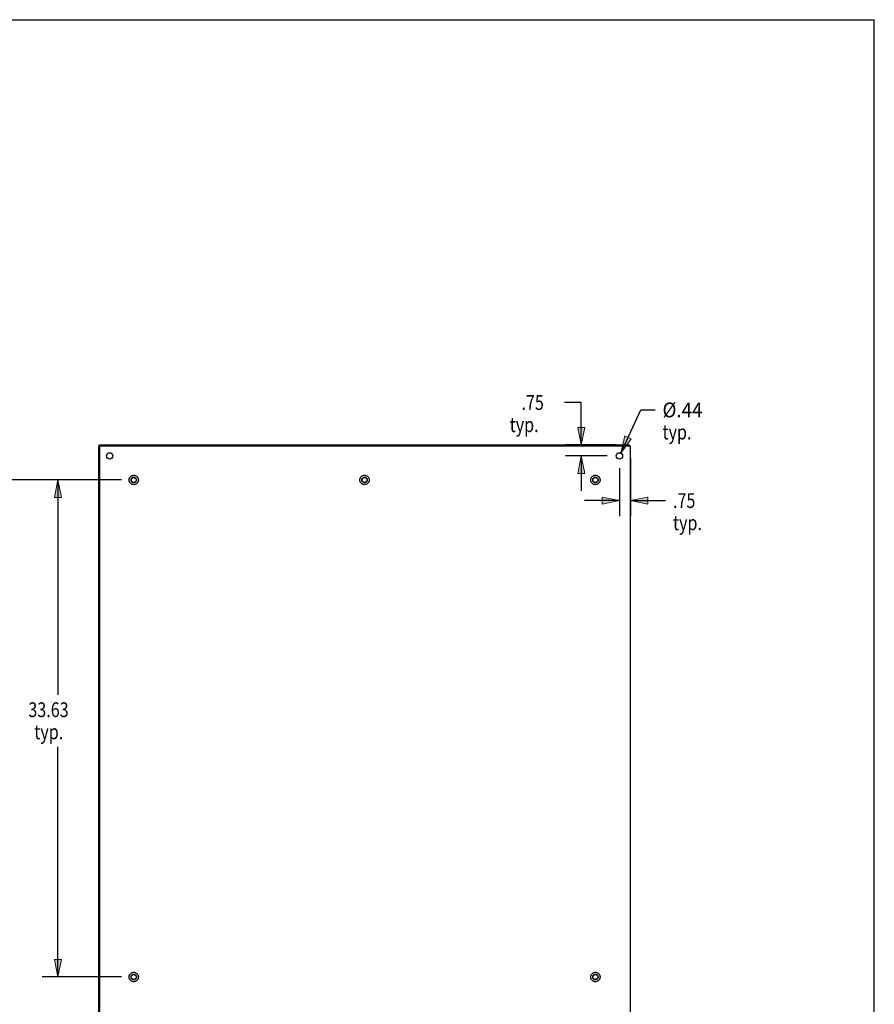
# Model space of a CAD drawing. Units: inches. Extents: x -96 to 104, y -59 to 70.
# Drawn here: x 46 to 104, y 4 to 70 of the extents above; entities that cross this region are included whole.
import ezdxf

# ---------------------------------------------------------------- set-up
doc = ezdxf.new("R2010")
doc.units = ezdxf.units.IN
doc.header["$MEASUREMENT"] = 0
for name, pattern in [('AI-Linetype-1426', [24.2, 12.1, -12.1]), ('AI-Linetype-1427', [24.2, 12.1, -12.1]), ('AI-Linetype-1428', [24.2, 12.1, -12.1]), ('AI-Linetype-1429', [24.2, 12.1, -12.1]), ('AI-Linetype-1430', [24.2, 12.1, -12.1]), ('AI-Linetype-1431', [24.2, 12.1, -12.1]), ('AI-Linetype-1438', [24.2, 12.1, -12.1]), ('AI-Linetype-1439', [24.2, 12.1, -12.1]), ('AI-Linetype-1440', [24.2, 12.1, -12.1]), ('AI-Linetype-1441', [24.2, 12.1, -12.1]), ('AI-Linetype-1442', [24.2, 12.1, -12.1]), ('AI-Linetype-1443', [24.2, 12.1, -12.1]), ('AI-Linetype-1444', [24.2, 12.1, -12.1]), ('AI-Linetype-1445', [24.2, 12.1, -12.1]), ('AI-Linetype-1446', [24.2, 12.1, -12.1]), ('AI-Linetype-658', [24.2, 12.1, -12.1]), ('AI-Linetype-659', [24.2, 12.1, -12.1]), ('AI-Linetype-662', [24.2, 12.1, -12.1]), ('AI-Linetype-663', [24.2, 12.1, -12.1]), ('AI-Linetype-664', [24.2, 12.1, -12.1])]:
    doc.linetypes.add(name, pattern=pattern)
for name, color, linetype in [('BENT-SUB-8STUDS', 7, 'Continuous'), ('DEFAULT_2', 7, 'Continuous'), ('DIMENSIONS', 7, 'Continuous')]:
    doc.layers.add(name, color=color, linetype=linetype)

# ---------------------------------------------------------------- blocks, each defined once
blk = doc.blocks.new('block 127')
at = {"layer": 'DIMENSIONS', "color": 2, "insert": (80.369, 43.806), "char_height": 1, "attachment_point": 7}
blk.add_mtext('\\fMyriad Pro|b0|i0|c0|p34;\\W0.8;.75', dxfattribs=at)
blk = doc.blocks.new('block 128')
at = {"layer": 'DIMENSIONS', "color": 2, "insert": (79.569, 42.306), "char_height": 1, "attachment_point": 7}
blk.add_mtext('\\fMyriad Pro|b0|i0|c0|p34;\\W0.8;typ.', dxfattribs=at)
blk = doc.blocks.new('block 129')
at = {"layer": 'DIMENSIONS', "color": 2, "lineweight": 25}
blk.add_lwpolyline([(86.172, 40.691), (83.356, 40.691)], dxfattribs=at)
blk = doc.blocks.new('block 130')
at = {"layer": 'DIMENSIONS', "color": 2, "lineweight": 25}
blk.add_lwpolyline([(86.779, 41.441), (83.356, 41.441)], dxfattribs=at)
blk = doc.blocks.new('block 131')
at = {"layer": 'DIMENSIONS', "color": 2, "lineweight": 25}
blk.add_lwpolyline([(84.415, 40.691), (84.415, 38.338)], dxfattribs=at)
blk = doc.blocks.new('block 132')
at = {"layer": 'DIMENSIONS', "color": 2, "lineweight": 25}
blk.add_lwpolyline([(84.415, 41.441), (84.415, 44.306)], dxfattribs=at)
blk = doc.blocks.new('block 133')
at = {"layer": 'DIMENSIONS', "color": 2, "lineweight": 25}
blk.add_lwpolyline([(84.415, 44.306), (83.269, 44.306)], dxfattribs=at)
blk = doc.blocks.new('block 135')
at = {"layer": 'DIMENSIONS'}
h = blk.add_hatch(color=2, dxfattribs=at)
h.dxf.hatch_style = 2
h.paths.add_polyline_path([(84.415, 40.691), (84.18, 39.514), (84.65, 39.514)])
at = {"layer": 'DIMENSIONS', "lineweight": 0}
blk.add_lwpolyline([(84.415, 40.691), (84.18, 39.514), (84.65, 39.514), (84.415, 40.691)], dxfattribs=at)
blk = doc.blocks.new('block 134')
at = {"layer": 'DIMENSIONS'}
blk.add_blockref('block 135', (0, 0), dxfattribs=at)
blk = doc.blocks.new('block 137')
at = {"layer": 'DIMENSIONS'}
h = blk.add_hatch(color=2, dxfattribs=at)
h.dxf.hatch_style = 2
h.paths.add_polyline_path([(84.415, 41.441), (84.65, 42.617), (84.18, 42.617)])
at = {"layer": 'DIMENSIONS', "lineweight": 0}
blk.add_lwpolyline([(84.415, 41.441), (84.65, 42.617), (84.18, 42.617), (84.415, 41.441)], dxfattribs=at)
blk = doc.blocks.new('block 136')
at = {"layer": 'DIMENSIONS'}
blk.add_blockref('block 137', (0, 0), dxfattribs=at)
blk = doc.blocks.new('block 126')
at = {"layer": 'DIMENSIONS'}
for name in ['block 127', 'block 133', 'block 132', 'block 128', 'block 136', 'block 130', 'block 129', 'block 134', 'block 131']:
    blk.add_blockref(name, (0, 0), dxfattribs=at)
blk = doc.blocks.new('block 139')
at = {"layer": 'DIMENSIONS', "color": 2, "insert": (90.623, 37.172), "char_height": 1, "attachment_point": 7}
blk.add_mtext('\\fMyriad Pro|b0|i0|c0|p34;\\W0.8;.75', dxfattribs=at)
blk = doc.blocks.new('block 140')
at = {"layer": 'DIMENSIONS', "color": 2, "insert": (90.623, 35.672), "char_height": 1, "attachment_point": 7}
blk.add_mtext('\\fMyriad Pro|b0|i0|c0|p34;\\W0.8;typ.', dxfattribs=at)
blk = doc.blocks.new('block 141')
at = {"layer": 'DIMENSIONS', "color": 2, "lineweight": 25}
blk.add_lwpolyline([(87.746, 40.542), (87.746, 36.614)], dxfattribs=at)
blk = doc.blocks.new('block 142')
at = {"layer": 'DIMENSIONS', "color": 2, "lineweight": 25}
blk.add_lwpolyline([(86.996, 39.867), (86.996, 36.614)], dxfattribs=at)
blk = doc.blocks.new('block 143')
at = {"layer": 'DIMENSIONS', "color": 2, "lineweight": 25}
blk.add_lwpolyline([(87.746, 37.672), (90.123, 37.672)], dxfattribs=at)
blk = doc.blocks.new('block 144')
at = {"layer": 'DIMENSIONS', "color": 2, "lineweight": 25}
blk.add_lwpolyline([(86.996, 37.672), (84.643, 37.672)], dxfattribs=at)
blk = doc.blocks.new('block 146')
at = {"layer": 'DIMENSIONS'}
h = blk.add_hatch(color=2, dxfattribs=at)
h.dxf.hatch_style = 2
h.paths.add_polyline_path([(87.746, 37.672), (88.922, 37.437), (88.922, 37.908)])
at = {"layer": 'DIMENSIONS', "lineweight": 0}
blk.add_lwpolyline([(87.746, 37.672), (88.922, 37.437), (88.922, 37.908), (87.746, 37.672)], dxfattribs=at)
blk = doc.blocks.new('block 145')
at = {"layer": 'DIMENSIONS'}
blk.add_blockref('block 146', (0, 0), dxfattribs=at)
blk = doc.blocks.new('block 148')
at = {"layer": 'DIMENSIONS'}
h = blk.add_hatch(color=2, dxfattribs=at)
h.dxf.hatch_style = 2
h.paths.add_polyline_path([(86.996, 37.672), (85.819, 37.908), (85.819, 37.437)])
at = {"layer": 'DIMENSIONS', "lineweight": 0}
blk.add_lwpolyline([(86.996, 37.672), (85.819, 37.908), (85.819, 37.437), (86.996, 37.672)], dxfattribs=at)
blk = doc.blocks.new('block 147')
at = {"layer": 'DIMENSIONS'}
blk.add_blockref('block 148', (0, 0), dxfattribs=at)
blk = doc.blocks.new('block 138')
at = {"layer": 'DIMENSIONS'}
for name in ['block 141', 'block 142', 'block 139', 'block 144', 'block 147', 'block 145', 'block 143', 'block 140']:
    blk.add_blockref(name, (0, 0), dxfattribs=at)
blk = doc.blocks.new('block 150')
at = {"layer": 'DIMENSIONS', "color": 2, "insert": (89.911, 43.307), "char_height": 1, "attachment_point": 7}
blk.add_mtext('\\fMyriad Pro|b0|i0|c0|p34;\\W0.933333;Ø.44', dxfattribs=at)
blk = doc.blocks.new('block 151')
at = {"layer": 'DIMENSIONS', "color": 2, "insert": (89.911, 41.807), "char_height": 1, "attachment_point": 7}
blk.add_mtext('\\fMyriad Pro|b0|i0|c0|p34;\\W0.8;typ.', dxfattribs=at)
blk = doc.blocks.new('block 152')
at = {"layer": 'DIMENSIONS', "color": 2, "lineweight": 25}
blk.add_lwpolyline([(87.088, 40.889), (88.44, 43.807)], dxfattribs=at)
blk = doc.blocks.new('block 153')
at = {"layer": 'DIMENSIONS', "color": 2, "lineweight": 25}
blk.add_lwpolyline([(88.44, 43.807), (89.411, 43.807)], dxfattribs=at)
blk = doc.blocks.new('block 155')
at = {"layer": 'DIMENSIONS'}
h = blk.add_hatch(color=2, dxfattribs=at)
h.dxf.hatch_style = 2
h.paths.add_polyline_path([(87.088, 40.889), (87.796, 41.858), (87.369, 42.056)])
at = {"layer": 'DIMENSIONS', "lineweight": 0}
blk.add_lwpolyline([(87.088, 40.889), (87.796, 41.858), (87.369, 42.056), (87.088, 40.889)], dxfattribs=at)
blk = doc.blocks.new('block 154')
at = {"layer": 'DIMENSIONS'}
blk.add_blockref('block 155', (0, 0), dxfattribs=at)
blk = doc.blocks.new('block 149')
at = {"layer": 'DIMENSIONS'}
for name in ['block 150', 'block 152', 'block 153', 'block 151', 'block 154']:
    blk.add_blockref(name, (0, 0), dxfattribs=at)
blk = doc.blocks.new('block 168')
at = {"layer": 'BENT-SUB-8STUDS', "color": 2, "lineweight": 25}
blk.add_lwpolyline([(53.297, 39.066), (44.491, 39.066)], dxfattribs=at)
blk = doc.blocks.new('block 166')
at = {"layer": 'BENT-SUB-8STUDS'}
blk.add_blockref('block 168', (0, 0), dxfattribs=at)
blk = doc.blocks.new('block 177')
at = {"layer": 'BENT-SUB-8STUDS', "color": 2, "insert": (46.991, 23.023), "char_height": 1, "attachment_point": 7}
blk.add_mtext('\\fMyriad Pro|b0|i0|c0|p34;\\W0.8;33.63', dxfattribs=at)
blk = doc.blocks.new('block 178')
at = {"layer": 'BENT-SUB-8STUDS', "color": 2, "insert": (47.391, 21.523), "char_height": 1, "attachment_point": 7}
blk.add_mtext('\\fMyriad Pro|b0|i0|c0|p34;\\W0.8;typ.', dxfattribs=at)
blk = doc.blocks.new('block 179')
at = {"layer": 'BENT-SUB-8STUDS', "color": 2, "lineweight": 25}
blk.add_lwpolyline([(53.297, 5.441), (47.932, 5.441)], dxfattribs=at)
blk = doc.blocks.new('block 180')
at = {"layer": 'BENT-SUB-8STUDS', "color": 2, "lineweight": 25}
blk.add_lwpolyline([(53.297, 39.066), (47.932, 39.066)], dxfattribs=at)
blk = doc.blocks.new('block 181')
at = {"layer": 'BENT-SUB-8STUDS', "color": 2, "lineweight": 25}
blk.add_lwpolyline([(48.991, 5.441), (48.991, 21.023)], dxfattribs=at)
blk = doc.blocks.new('block 182')
at = {"layer": 'BENT-SUB-8STUDS', "color": 2, "lineweight": 25}
blk.add_lwpolyline([(48.991, 39.066), (48.991, 24.523)], dxfattribs=at)
blk = doc.blocks.new('block 184')
at = {"layer": 'BENT-SUB-8STUDS'}
h = blk.add_hatch(color=2, dxfattribs=at)
h.dxf.hatch_style = 2
h.paths.add_polyline_path([(48.991, 5.441), (49.227, 6.617), (48.756, 6.617)])
at = {"layer": 'BENT-SUB-8STUDS', "lineweight": 0}
blk.add_lwpolyline([(48.991, 5.441), (49.227, 6.617), (48.756, 6.617), (48.991, 5.441)], dxfattribs=at)
blk = doc.blocks.new('block 183')
at = {"layer": 'BENT-SUB-8STUDS'}
blk.add_blockref('block 184', (0, 0), dxfattribs=at)
blk = doc.blocks.new('block 186')
at = {"layer": 'BENT-SUB-8STUDS'}
h = blk.add_hatch(color=2, dxfattribs=at)
h.dxf.hatch_style = 2
h.paths.add_polyline_path([(48.991, 39.066), (48.756, 37.889), (49.227, 37.889)])
at = {"layer": 'BENT-SUB-8STUDS', "lineweight": 0}
blk.add_lwpolyline([(48.991, 39.066), (48.756, 37.889), (49.227, 37.889), (48.991, 39.066)], dxfattribs=at)
blk = doc.blocks.new('block 185')
at = {"layer": 'BENT-SUB-8STUDS'}
blk.add_blockref('block 186', (0, 0), dxfattribs=at)
blk = doc.blocks.new('block 176')
at = {"layer": 'BENT-SUB-8STUDS'}
for name in ['block 180', 'block 185', 'block 182', 'block 177', 'block 178', 'block 181', 'block 183', 'block 179']:
    blk.add_blockref(name, (0, 0), dxfattribs=at)
blk = doc.blocks.new('block 213')
at = {"color": 7, "lineweight": 25}
blk.add_lwpolyline([(-95.75, 70.206), (104.25, 70.206)], dxfattribs=at)
blk = doc.blocks.new('block 214')
at = {"color": 7, "lineweight": 25}
blk.add_lwpolyline([(104.25, -59.206), (104.25, 70.206)], dxfattribs=at)
blk = doc.blocks.new('block 1415')
at = {"color": 3, "lineweight": 25}
blk.add_lwpolyline([(51.746, 41.366), (51.746, -30.484)], dxfattribs=at)
blk = doc.blocks.new('block 1417')
at = {"color": 7, "lineweight": 25}
blk.add_lwpolyline([(51.809, 41.366), (51.809, 41.441)], dxfattribs=at)
blk = doc.blocks.new('block 1418')
at = {"color": 3, "lineweight": 25}
blk.add_lwpolyline([(51.821, -30.484), (51.821, 41.366)], dxfattribs=at)
blk = doc.blocks.new('block 1420')
at = {"color": 7, "lineweight": 25}
blk.add_lwpolyline([(87.683, 41.366), (87.683, 41.441)], dxfattribs=at)
blk = doc.blocks.new('block 1421')
at = {"color": 3, "lineweight": 25}
blk.add_lwpolyline([(87.746, -30.484), (87.746, 41.366)], dxfattribs=at)
blk = doc.blocks.new('block 1422')
at = {"color": 7, "lineweight": 25}
blk.add_lwpolyline([(51.746, 41.366), (51.821, 41.366)], dxfattribs=at)
blk = doc.blocks.new('block 1423')
at = {"color": 3, "lineweight": 25}
blk.add_lwpolyline([(51.821, 41.366), (87.746, 41.366)], dxfattribs=at)
blk = doc.blocks.new('block 1424')
at = {"color": 3, "lineweight": 25}
blk.add_lwpolyline([(51.809, 41.441), (87.683, 41.441)], dxfattribs=at)
blk = doc.blocks.new('block 1584')
at = {"color": 3, "lineweight": 25}
blk.add_open_spline([(52.714, 40.691), (52.714, 40.812), (52.617, 40.91), (52.496, 40.91), (52.375, 40.91), (52.277, 40.812), (52.277, 40.691), (52.277, 40.57), (52.375, 40.472), (52.496, 40.472), (52.617, 40.472), (52.714, 40.57), (52.714, 40.691), (52.714, 40.691), (52.714, 40.691), (52.714, 40.691)], degree=3, knots=[0, 0, 0, 0, 1, 1, 1, 2, 2, 2, 3, 3, 3, 4, 4, 4, 5, 5, 5, 5], dxfattribs=at)
blk = doc.blocks.new('block 1585')
at = {"color": 253, "linetype": 'AI-Linetype-658', "lineweight": 25}
blk.add_open_spline([(54.304, 39.066), (54.304, 39.167), (54.222, 39.249), (54.121, 39.249), (54.02, 39.249), (53.938, 39.167), (53.938, 39.066), (53.938, 38.965), (54.02, 38.883), (54.121, 38.883), (54.222, 38.883), (54.304, 38.965), (54.304, 39.066), (54.304, 39.066), (54.304, 39.066), (54.304, 39.066)], degree=3, knots=[0, 0, 0, 0, 1, 1, 1, 2, 2, 2, 3, 3, 3, 4, 4, 4, 5, 5, 5, 5], dxfattribs=at)
blk = doc.blocks.new('block 1586')
at = {"color": 253, "linetype": 'AI-Linetype-659', "lineweight": 25}
blk.add_open_spline([(54.304, 5.441), (54.304, 5.542), (54.222, 5.624), (54.121, 5.624), (54.02, 5.624), (53.938, 5.542), (53.938, 5.441), (53.938, 5.34), (54.02, 5.258), (54.121, 5.258), (54.222, 5.258), (54.304, 5.34), (54.304, 5.441), (54.304, 5.441), (54.304, 5.441), (54.304, 5.441)], degree=3, knots=[0, 0, 0, 0, 1, 1, 1, 2, 2, 2, 3, 3, 3, 4, 4, 4, 5, 5, 5, 5], dxfattribs=at)
blk = doc.blocks.new('block 1590')
at = {"color": 3, "lineweight": 25}
blk.add_open_spline([(87.214, 40.691), (87.214, 40.812), (87.117, 40.91), (86.996, 40.91), (86.875, 40.91), (86.777, 40.812), (86.777, 40.691), (86.777, 40.57), (86.875, 40.472), (86.996, 40.472), (87.117, 40.472), (87.214, 40.57), (87.214, 40.691), (87.214, 40.691), (87.214, 40.691), (87.214, 40.691)], degree=3, knots=[0, 0, 0, 0, 1, 1, 1, 2, 2, 2, 3, 3, 3, 4, 4, 4, 5, 5, 5, 5], dxfattribs=at)
blk = doc.blocks.new('block 1591')
at = {"color": 253, "linetype": 'AI-Linetype-662', "lineweight": 25}
blk.add_open_spline([(85.554, 39.066), (85.554, 39.167), (85.472, 39.249), (85.371, 39.249), (85.27, 39.249), (85.188, 39.167), (85.188, 39.066), (85.188, 38.965), (85.27, 38.883), (85.371, 38.883), (85.472, 38.883), (85.554, 38.965), (85.554, 39.066), (85.554, 39.066), (85.554, 39.066), (85.554, 39.066)], degree=3, knots=[0, 0, 0, 0, 1, 1, 1, 2, 2, 2, 3, 3, 3, 4, 4, 4, 5, 5, 5, 5], dxfattribs=at)
blk = doc.blocks.new('block 1592')
at = {"color": 253, "linetype": 'AI-Linetype-663', "lineweight": 25}
blk.add_open_spline([(85.554, 5.441), (85.554, 5.542), (85.472, 5.624), (85.371, 5.624), (85.27, 5.624), (85.188, 5.542), (85.188, 5.441), (85.188, 5.34), (85.27, 5.258), (85.371, 5.258), (85.472, 5.258), (85.554, 5.34), (85.554, 5.441), (85.554, 5.441), (85.554, 5.441), (85.554, 5.441)], degree=3, knots=[0, 0, 0, 0, 1, 1, 1, 2, 2, 2, 3, 3, 3, 4, 4, 4, 5, 5, 5, 5], dxfattribs=at)
blk = doc.blocks.new('block 1593')
at = {"color": 253, "linetype": 'AI-Linetype-664', "lineweight": 25}
blk.add_open_spline([(69.929, 39.066), (69.929, 39.167), (69.847, 39.249), (69.746, 39.249), (69.645, 39.249), (69.563, 39.167), (69.563, 39.066), (69.563, 38.965), (69.645, 38.883), (69.746, 38.883), (69.847, 38.883), (69.929, 38.965), (69.929, 39.066), (69.929, 39.066), (69.929, 39.066), (69.929, 39.066)], degree=3, knots=[0, 0, 0, 0, 1, 1, 1, 2, 2, 2, 3, 3, 3, 4, 4, 4, 5, 5, 5, 5], dxfattribs=at)
blk = doc.blocks.new('block 2355')
at = {"layer": 'DEFAULT_2', "color": 253, "linetype": 'AI-Linetype-1426', "lineweight": 25}
blk.add_open_spline([(54.438, 5.441), (54.438, 5.616), (54.296, 5.758), (54.121, 5.758), (53.945, 5.758), (53.803, 5.616), (53.803, 5.441), (53.803, 5.265), (53.945, 5.123), (54.121, 5.123), (54.296, 5.123), (54.438, 5.265), (54.438, 5.441), (54.438, 5.441), (54.438, 5.441), (54.438, 5.441)], degree=3, knots=[0, 0, 0, 0, 1, 1, 1, 2, 2, 2, 3, 3, 3, 4, 4, 4, 5, 5, 5, 5], dxfattribs=at)
blk = doc.blocks.new('block 2356')
at = {"layer": 'DEFAULT_2', "color": 253, "linetype": 'AI-Linetype-1427', "lineweight": 25}
blk.add_open_spline([(54.438, 39.066), (54.438, 39.241), (54.296, 39.383), (54.121, 39.383), (53.945, 39.383), (53.803, 39.241), (53.803, 39.066), (53.803, 38.89), (53.945, 38.748), (54.121, 38.748), (54.296, 38.748), (54.438, 38.89), (54.438, 39.066), (54.438, 39.066), (54.438, 39.066), (54.438, 39.066)], degree=3, knots=[0, 0, 0, 0, 1, 1, 1, 2, 2, 2, 3, 3, 3, 4, 4, 4, 5, 5, 5, 5], dxfattribs=at)
blk = doc.blocks.new('block 2357')
at = {"layer": 'DEFAULT_2', "color": 253, "linetype": 'AI-Linetype-1428', "lineweight": 25}
blk.add_open_spline([(54.304, 5.441), (54.304, 5.542), (54.222, 5.624), (54.121, 5.624), (54.02, 5.624), (53.938, 5.542), (53.938, 5.441), (53.938, 5.34), (54.02, 5.258), (54.121, 5.258), (54.222, 5.258), (54.304, 5.34), (54.304, 5.441), (54.304, 5.441), (54.304, 5.441), (54.304, 5.441)], degree=3, knots=[0, 0, 0, 0, 1, 1, 1, 2, 2, 2, 3, 3, 3, 4, 4, 4, 5, 5, 5, 5], dxfattribs=at)
blk = doc.blocks.new('block 2358')
at = {"layer": 'DEFAULT_2', "color": 253, "linetype": 'AI-Linetype-1429', "lineweight": 25}
blk.add_open_spline([(54.304, 39.066), (54.304, 39.167), (54.222, 39.249), (54.121, 39.249), (54.02, 39.249), (53.938, 39.167), (53.938, 39.066), (53.938, 38.965), (54.02, 38.883), (54.121, 38.883), (54.222, 38.883), (54.304, 38.965), (54.304, 39.066), (54.304, 39.066), (54.304, 39.066), (54.304, 39.066)], degree=3, knots=[0, 0, 0, 0, 1, 1, 1, 2, 2, 2, 3, 3, 3, 4, 4, 4, 5, 5, 5, 5], dxfattribs=at)
blk = doc.blocks.new('block 2359')
at = {"layer": 'DEFAULT_2', "color": 253, "linetype": 'AI-Linetype-1430', "lineweight": 25}
blk.add_open_spline([(54.287, 39.066), (54.287, 39.157), (54.212, 39.232), (54.121, 39.232), (54.029, 39.232), (53.955, 39.157), (53.955, 39.066), (53.955, 38.974), (54.029, 38.9), (54.121, 38.9), (54.212, 38.9), (54.287, 38.974), (54.287, 39.066), (54.287, 39.066), (54.287, 39.066), (54.287, 39.066)], degree=3, knots=[0, 0, 0, 0, 1, 1, 1, 2, 2, 2, 3, 3, 3, 4, 4, 4, 5, 5, 5, 5], dxfattribs=at)
blk = doc.blocks.new('block 2360')
at = {"layer": 'DEFAULT_2', "color": 253, "linetype": 'AI-Linetype-1431', "lineweight": 25}
blk.add_open_spline([(54.287, 5.441), (54.287, 5.532), (54.212, 5.607), (54.121, 5.607), (54.029, 5.607), (53.955, 5.532), (53.955, 5.441), (53.955, 5.349), (54.029, 5.275), (54.121, 5.275), (54.212, 5.275), (54.287, 5.349), (54.287, 5.441), (54.287, 5.441), (54.287, 5.441), (54.287, 5.441)], degree=3, knots=[0, 0, 0, 0, 1, 1, 1, 2, 2, 2, 3, 3, 3, 4, 4, 4, 5, 5, 5, 5], dxfattribs=at)
blk = doc.blocks.new('block 2367')
at = {"layer": 'DEFAULT_2', "color": 253, "linetype": 'AI-Linetype-1438', "lineweight": 25}
blk.add_open_spline([(85.688, 5.441), (85.688, 5.616), (85.546, 5.758), (85.371, 5.758), (85.195, 5.758), (85.053, 5.616), (85.053, 5.441), (85.053, 5.265), (85.195, 5.123), (85.371, 5.123), (85.546, 5.123), (85.688, 5.265), (85.688, 5.441), (85.688, 5.441), (85.688, 5.441), (85.688, 5.441)], degree=3, knots=[0, 0, 0, 0, 1, 1, 1, 2, 2, 2, 3, 3, 3, 4, 4, 4, 5, 5, 5, 5], dxfattribs=at)
blk = doc.blocks.new('block 2368')
at = {"layer": 'DEFAULT_2', "color": 253, "linetype": 'AI-Linetype-1439', "lineweight": 25}
blk.add_open_spline([(85.688, 39.066), (85.688, 39.241), (85.546, 39.383), (85.371, 39.383), (85.195, 39.383), (85.053, 39.241), (85.053, 39.066), (85.053, 38.89), (85.195, 38.748), (85.371, 38.748), (85.546, 38.748), (85.688, 38.89), (85.688, 39.066), (85.688, 39.066), (85.688, 39.066), (85.688, 39.066)], degree=3, knots=[0, 0, 0, 0, 1, 1, 1, 2, 2, 2, 3, 3, 3, 4, 4, 4, 5, 5, 5, 5], dxfattribs=at)
blk = doc.blocks.new('block 2369')
at = {"layer": 'DEFAULT_2', "color": 253, "linetype": 'AI-Linetype-1440', "lineweight": 25}
blk.add_open_spline([(70.063, 39.066), (70.063, 39.241), (69.921, 39.383), (69.746, 39.383), (69.57, 39.383), (69.428, 39.241), (69.428, 39.066), (69.428, 38.89), (69.57, 38.748), (69.746, 38.748), (69.921, 38.748), (70.063, 38.89), (70.063, 39.066), (70.063, 39.066), (70.063, 39.066), (70.063, 39.066)], degree=3, knots=[0, 0, 0, 0, 1, 1, 1, 2, 2, 2, 3, 3, 3, 4, 4, 4, 5, 5, 5, 5], dxfattribs=at)
blk = doc.blocks.new('block 2370')
at = {"layer": 'DEFAULT_2', "color": 253, "linetype": 'AI-Linetype-1441', "lineweight": 25}
blk.add_open_spline([(85.554, 5.441), (85.554, 5.542), (85.472, 5.624), (85.371, 5.624), (85.27, 5.624), (85.188, 5.542), (85.188, 5.441), (85.188, 5.34), (85.27, 5.258), (85.371, 5.258), (85.472, 5.258), (85.554, 5.34), (85.554, 5.441), (85.554, 5.441), (85.554, 5.441), (85.554, 5.441)], degree=3, knots=[0, 0, 0, 0, 1, 1, 1, 2, 2, 2, 3, 3, 3, 4, 4, 4, 5, 5, 5, 5], dxfattribs=at)
blk = doc.blocks.new('block 2371')
at = {"layer": 'DEFAULT_2', "color": 253, "linetype": 'AI-Linetype-1442', "lineweight": 25}
blk.add_open_spline([(85.554, 39.066), (85.554, 39.167), (85.472, 39.249), (85.371, 39.249), (85.27, 39.249), (85.188, 39.167), (85.188, 39.066), (85.188, 38.965), (85.27, 38.883), (85.371, 38.883), (85.472, 38.883), (85.554, 38.965), (85.554, 39.066), (85.554, 39.066), (85.554, 39.066), (85.554, 39.066)], degree=3, knots=[0, 0, 0, 0, 1, 1, 1, 2, 2, 2, 3, 3, 3, 4, 4, 4, 5, 5, 5, 5], dxfattribs=at)
blk = doc.blocks.new('block 2372')
at = {"layer": 'DEFAULT_2', "color": 253, "linetype": 'AI-Linetype-1443', "lineweight": 25}
blk.add_open_spline([(69.929, 39.066), (69.929, 39.167), (69.847, 39.249), (69.746, 39.249), (69.645, 39.249), (69.563, 39.167), (69.563, 39.066), (69.563, 38.965), (69.645, 38.883), (69.746, 38.883), (69.847, 38.883), (69.929, 38.965), (69.929, 39.066), (69.929, 39.066), (69.929, 39.066), (69.929, 39.066)], degree=3, knots=[0, 0, 0, 0, 1, 1, 1, 2, 2, 2, 3, 3, 3, 4, 4, 4, 5, 5, 5, 5], dxfattribs=at)
blk = doc.blocks.new('block 2373')
at = {"layer": 'DEFAULT_2', "color": 253, "linetype": 'AI-Linetype-1444', "lineweight": 25}
blk.add_open_spline([(85.537, 39.066), (85.537, 39.157), (85.462, 39.232), (85.371, 39.232), (85.279, 39.232), (85.205, 39.157), (85.205, 39.066), (85.205, 38.974), (85.279, 38.9), (85.371, 38.9), (85.462, 38.9), (85.537, 38.974), (85.537, 39.066), (85.537, 39.066), (85.537, 39.066), (85.537, 39.066)], degree=3, knots=[0, 0, 0, 0, 1, 1, 1, 2, 2, 2, 3, 3, 3, 4, 4, 4, 5, 5, 5, 5], dxfattribs=at)
blk = doc.blocks.new('block 2374')
at = {"layer": 'DEFAULT_2', "color": 253, "linetype": 'AI-Linetype-1445', "lineweight": 25}
blk.add_open_spline([(85.537, 5.441), (85.537, 5.532), (85.462, 5.607), (85.371, 5.607), (85.279, 5.607), (85.205, 5.532), (85.205, 5.441), (85.205, 5.349), (85.279, 5.275), (85.371, 5.275), (85.462, 5.275), (85.537, 5.349), (85.537, 5.441), (85.537, 5.441), (85.537, 5.441), (85.537, 5.441)], degree=3, knots=[0, 0, 0, 0, 1, 1, 1, 2, 2, 2, 3, 3, 3, 4, 4, 4, 5, 5, 5, 5], dxfattribs=at)
blk = doc.blocks.new('block 2375')
at = {"layer": 'DEFAULT_2', "color": 253, "linetype": 'AI-Linetype-1446', "lineweight": 25}
blk.add_open_spline([(69.912, 39.066), (69.912, 39.157), (69.837, 39.232), (69.746, 39.232), (69.654, 39.232), (69.58, 39.157), (69.58, 39.066), (69.58, 38.974), (69.654, 38.9), (69.746, 38.9), (69.837, 38.9), (69.912, 38.974), (69.912, 39.066), (69.912, 39.066), (69.912, 39.066), (69.912, 39.066)], degree=3, knots=[0, 0, 0, 0, 1, 1, 1, 2, 2, 2, 3, 3, 3, 4, 4, 4, 5, 5, 5, 5], dxfattribs=at)

msp = doc.modelspace()

# ---------------------------------------------------------------- block references
for name in ['block 213', 'block 214', 'block 1415', 'block 1422', 'block 1417', 'block 1424', 'block 1418', 'block 1423', 'block 1420', 'block 1421', 'block 1584', 'block 1590', 'block 1585', 'block 1593', 'block 1591', 'block 1586', 'block 1592']:
    msp.add_blockref(name, (0, 0))
at = {"layer": 'BENT-SUB-8STUDS'}
for name in ['block 166', 'block 176']:
    msp.add_blockref(name, (0, 0), dxfattribs=at)
at = {"layer": 'DEFAULT_2'}
for name in ['block 2356', 'block 2369', 'block 2368', 'block 2358', 'block 2359', 'block 2372', 'block 2375', 'block 2371', 'block 2373', 'block 2355', 'block 2357', 'block 2360', 'block 2367', 'block 2370', 'block 2374']:
    msp.add_blockref(name, (0, 0), dxfattribs=at)
at = {"layer": 'DIMENSIONS'}
for name in ['block 126', 'block 149', 'block 138']:
    msp.add_blockref(name, (0, 0), dxfattribs=at)

doc.saveas('drawing.dxf')
